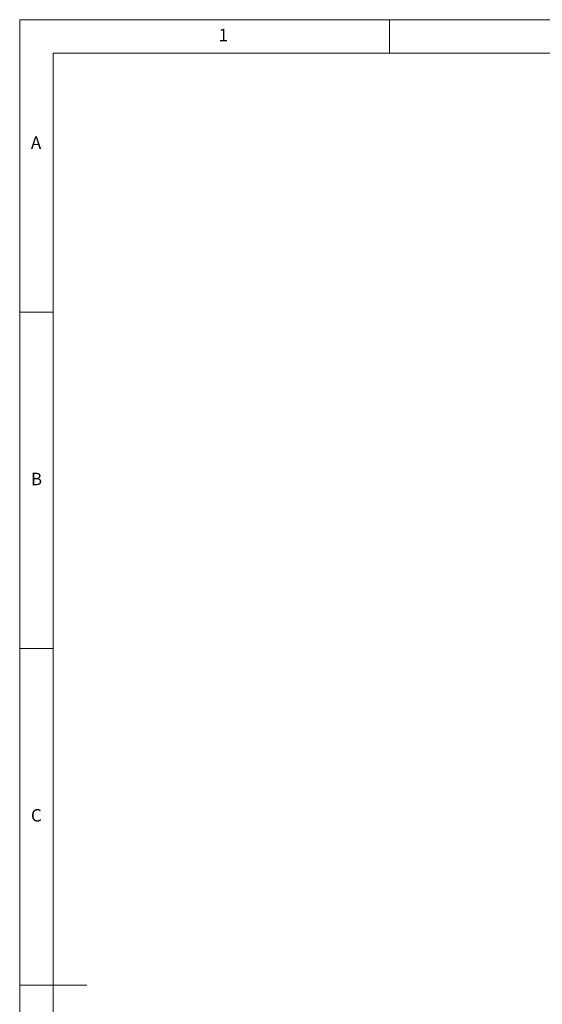
# Model space of a CAD drawing. Units: millimetres. Extents: x 5 to 415, y 5 to 292.
# Drawn here: x 5 to 83, y 146 to 292 of the extents above; entities that cross this region are included whole.
import ezdxf

# ---------------------------------------------------------------- set-up
doc = ezdxf.new("R2010")
doc.units = ezdxf.units.MM
doc.styles.add('SLDTEXTSTYLE0', font='GOTHIC.TTF', dxfattribs={"width": 0.913})

msp = doc.modelspace()

# ---------------------------------------------------------------- linework, layer by layer
at = {"color": 7, "linetype": 'Continuous', "lineweight": 0}
for p, q in [((415, 292), (5, 292)), ((5, 292), (5, 5)), ((60, 287), (60, 292)), ((410, 287), (10, 287)), ((10, 287), (10, 10)), ((10, 248.5), (5, 248.5)), ((5, 198.5), (10, 198.5)), ((5, 148.5), (15, 148.5))]:
    msp.add_line(p, q, dxfattribs=at)

# ---------------------------------------------------------------- texts
at = {"color": 7, "linetype": 'Continuous', "lineweight": 0, "char_height": 1.852083, "attachment_point": 1, "style": 'SLDTEXTSTYLE0'}
for s, insert in [('1', (34.583333, 290.646311)), ('A', (6.666667, 274.646307)), ('B', (6.666667, 224.646307)), ('C', (6.666667, 174.646307))]:
    msp.add_mtext(s, dxfattribs=dict(at, insert=insert))

doc.saveas('drawing.dxf')
